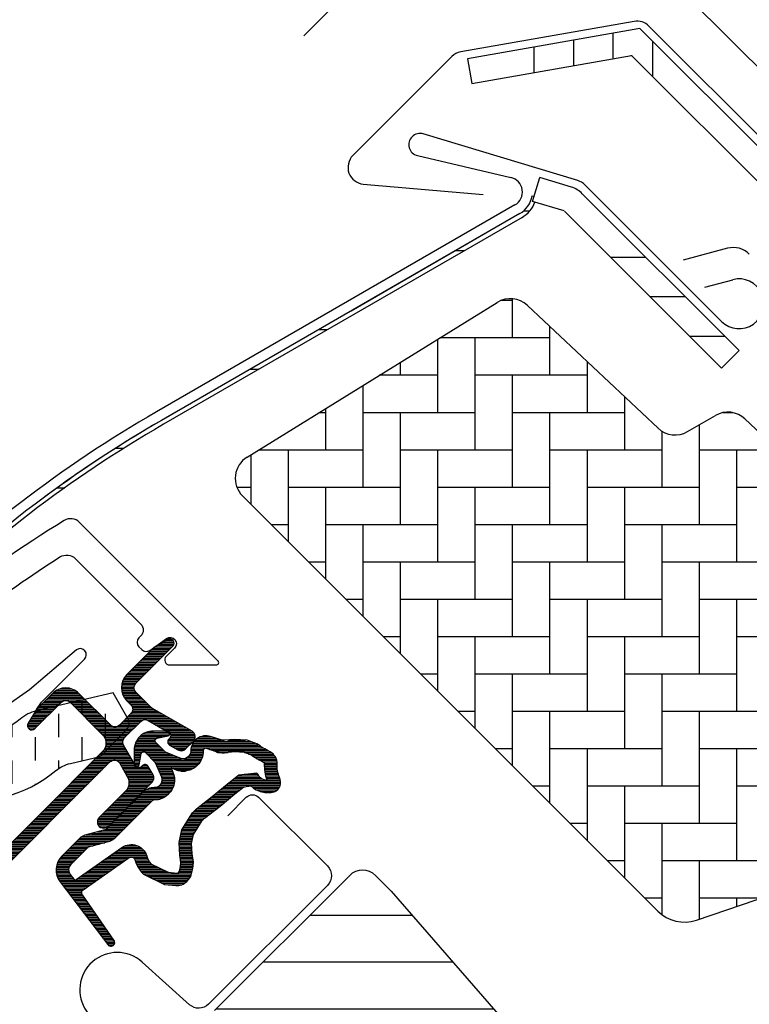
# Model space of a CAD drawing. Units: millimetres. Extents: x 190 to 2092, y 10188 to 11445.
# Drawn here: x 806 to 865, y 10962 to 11041 of the extents above; entities that cross this region are included whole.
import ezdxf

# ---------------------------------------------------------------- set-up
doc = ezdxf.new("R2010")
doc.units = ezdxf.units.MM
doc.header["$PDMODE"] = 1
doc.linetypes.add('HIDDEN', pattern=[9.524999999999999, 6.35, -3.175])
doc.layers.get('0').update_dxf_attribs({"lineweight": 25})
for name, color, linetype in [('RAMMER', 7, 'Continuous'), ('VELUX_FLASHING', 4, 'Continuous'), ('VELUX_GASKET', 1, 'Continuous'), ('VELUX_HATCH', 1, 'Continuous'), ('VELUX_INFO', 7, 'Continuous'), ('VELUX_ROOFWINDOW', 2, 'Continuous')]:
    doc.layers.add(name, color=color, linetype=linetype)
doc.styles.add('Verdana', font='verdana.ttf')
doc.dimstyles.new('VERDANA', dxfattribs={"dimtxt": 8, "dimasz": 12, "dimexe": 2, "dimexo": 0, "dimgap": 2, "dimtad": 1, "dimdec": 0, "dimzin": 0, "dimdsep": 46, "dimtxsty": 'Verdana', "dimcen": 0.09, "dimclrd": 256, "dimclre": 256, "dimclrt": 256, "dimadec": 0, "dimazin": 0, "dimtfac": 1, "dimtdec": 0, "dimtix": 1, "dimtmove": 0, "dimatfit": 3, "dimfxl": 1, "dimtolj": 1, "dimtzin": 0, "dimarcsym": 0})

# ---------------------------------------------------------------- blocks, each defined once
blk = doc.blocks.new('*D19')
at = {"layer": 'Defpoints', "color": 0, "transparency": 16777216}
for p in [(828.199841682741, 11074.51293948868), (966.9485032313314, 11048.90136292994), (874.3649119833608, 11028.34786918806)]:
    blk.add_point(p, dxfattribs=at)
at = {"layer": 'VELUX_INFO', "lineweight": -2, "transparency": 16777216}
for p, q in [((966.9485032313314, 11048.90136292994), (883.3541706152928, 11132.49569554598)), ((876.2831028034279, 11122.59620060937), (836.68512305698, 11082.99822086292)), ((874.3649119833608, 11028.34786918806), (826.7856281203676, 11075.92715305105))]:
    blk.add_line(p, q, dxfattribs=at)
at = {"layer": 'VELUX_INFO', "transparency": 16777216}
for points in [[(874.8688892410546, 11124.01041417174), (877.6973163658004, 11121.181987047), (884.7683841776661, 11131.08148198361)], [(835.2709094946067, 11084.41243442529), (838.0993366193525, 11081.58400730055), (828.199841682741, 11074.51293948868)]]:
    blk.add_solid(points, dxfattribs=at)
at = {"layer": 'VELUX_INFO', "transparency": 16777216, "insert": (852.1255998088373, 11107.15572385753), "char_height": 8, "attachment_point": 5, "rotation": 45, "style": 'Verdana'}
blk.add_mtext('\\A1;60-100 mm', dxfattribs=at)
blk = doc.blocks.new('*D18')
at = {"layer": 'Defpoints', "color": 0, "transparency": 16777216}
for p in [(845.8775112124076, 11056.83526995901), (874.3649119833608, 11028.34786918806), (942.4648532437268, 10995.45268244028)]:
    blk.add_point(p, dxfattribs=at)
at = {"layer": 'VELUX_INFO', "lineweight": -2, "transparency": 16777216}
for p, q in [((871.9651698429398, 11082.92292858955), (909.7585788919423, 11120.71633763855)), ((942.4648532437268, 10995.45268244028), (862.0656749063273, 11075.85186077768)), ((845.8775112124076, 11056.83526995901), (863.4798884687007, 11074.43764721531)), ((874.3649119833608, 11028.34786918806), (844.4632976500343, 11058.24948352139)), ((837.3922298381694, 11048.34998858478), (828.9069484639303, 11039.86470721054))]:
    blk.add_line(p, q, dxfattribs=at)
at = {"layer": 'VELUX_INFO', "transparency": 16777216}
for points in [[(870.5509562805664, 11084.33714215192), (873.3793834053131, 11081.50871502717), (863.4798884687007, 11074.43764721531)], [(835.9780162757961, 11049.76420214715), (838.8064434005428, 11046.9357750224), (845.8775112124076, 11056.83526995901)]]:
    blk.add_solid(points, dxfattribs=at)
at = {"layer": 'VELUX_INFO', "transparency": 16777216, "insert": (890.7441023850888, 11110.42268647065), "char_height": 8, "attachment_point": 5, "rotation": 45, "style": 'Verdana'}
blk.add_mtext('\\A1;25 mm', dxfattribs=at)
blk = doc.blocks.new('A$C34D52501')
at = {"layer": 'VELUX_GASKET'}
h = blk.add_hatch(dxfattribs=at)
h.set_pattern_fill('ANSI31', color=256, style=0)
h.set_pattern_definition([(45, (-1289.089056846514, -1339.768179952688), (-0.08838834764831843, 0.08838834764831845), [])])
edge = h.paths.add_edge_path()
edge.add_arc((-103.2999999999999, -66.0999999999997), 0.3500000000000512, 2.326348567012975e-12, 165.8883249857753)
edge.add_line((-103.63943782402, -66.01466557772756), (-103.9409467063028, -67.21398838556638))
edge.add_arc((-103.6499999999999, -67.28713217608494), 0.2999999999998986, 165.8883249858516, 180.0000000000841)
edge.add_line((-103.9499999999998, -67.28713217608538), (-103.9499999999998, -70.29999999999973))
edge.add_arc((-102.4499999999998, -70.29999999999973), 1.5, 180, 270)
edge.add_line((-102.4499999999998, -71.79999999999973), (-102, -71.79999999999973))
edge.add_arc((-102, -72.29999999999973), 0.5, 0, 90, ccw=False)
edge.add_line((-101.5, -72.29999999999973), (-101.5, -73.59999999999991))
edge.add_arc((-101.9999999999999, -73.5999999999998), 0.4999999999998863, 269.999999999987, 359.999999999987, ccw=False)
edge.add_line((-102, -74.09999999999968), (-105.5999999999999, -74.09999999999945))
edge.add_arc((-105.5999999999999, -75.59999999999945), 1.5, 90, 180)
edge.add_line((-107.0999999999999, -75.59999999999945), (-107.0999999999999, -77.41286782391398))
edge.add_arc((-106.8, -77.41286782391443), 0.2999999999998977, 179.9999999999159, 194.1116750141483)
edge.add_line((-107.0909467063029, -77.48601161443298), (-106.7894378240198, -78.68533442227181))
edge.add_arc((-106.4499999999998, -78.59999999999964), 0.3499999999999347, 194.1116750142337, 359.9999999999931)
edge.add_line((-106.0999999999999, -78.59999999999968), (-106.0999999999999, -75.59999999999945))
edge.add_arc((-105.5999999999999, -75.59999999999945), 0.5, 90, 180, ccw=False)
edge.add_line((-105.5999999999999, -75.09999999999945), (-101.9499999999998, -75.09999999999945))
edge.add_arc((-101.9499999999999, -76.09999999999957), 1.000000000000114, -6.480149750132114e-12, 89.99999999999352, ccw=False)
edge.add_line((-100.9499999999998, -76.09999999999968), (-100.9499999999998, -90.19999999999982))
edge.add_arc((-100.4499999999998, -90.19999999999982), 0.5, 180, 360)
edge.add_line((-99.94999999999982, -90.19999999999982), (-99.95000000000005, -76.23759302234657))
edge.add_arc((-99.44999999999993, -76.23759302234666), 0.5000000000001137, 74.99999999999551, 179.9999999999902, ccw=False)
edge.add_line((-99.3205904774486, -75.75463010920203), (-98.14118095489744, -76.07065193831522))
edge.add_arc((-98.39999999999993, -77.03657776460437), 1.000000000000074, 3.183231456205249e-12, 75.00000000000239, ccw=False)
edge.add_line((-97.39999999999986, -77.03657776460432), (-97.39999999999986, -79.99999999999977))
edge.add_arc((-96.89999999999998, -79.99999999999977), 0.4999999999998863, 180, 360)
edge.add_line((-96.40000000000009, -79.99999999999977), (-96.39999999999986, -74.99461967078332))
edge.add_arc((-96.89999999999986, -74.99461967078355), 0.5, 2.605510395054913e-11, 75.00000000000556)
edge.add_line((-96.77059047744865, -74.511656757639), (-97.52235428646918, -74.31022225211291))
edge.add_arc((-97.59999999999988, -74.59999999999962), 0.299999999999982, 75.00000000001023, 180.0000000000109)
edge.add_line((-97.89999999999986, -74.59999999999968), (-97.89999999999986, -74.7090323881473))
edge.add_arc((-98.19999999999997, -74.70903238814726), 0.3000000000001108, 254.99999999999682, 359.99999999999187, ccw=False)
edge.add_line((-98.27764571353077, -74.99881013603408), (-100.1294095225512, -74.50263151883382))
edge.add_arc((-99.99999999999996, -74.01966860568925), 0.500000000000039, 180.0000000000032, 255.0000000000016, ccw=False)
edge.add_line((-100.5, -74.01966860568928), (-100.4999999999998, -72.18033139431009))
edge.add_arc((-100.0013731175634, -72.1792777641458), 0.4986279956287552, 104.8789305714458, 180.1210694285829, ccw=False)
edge.add_line((-100.1294095225512, -71.69736848116554), (-98.27764571353055, -71.20118986396551))
edge.add_arc((-98.19999999999986, -71.49096761185224), 0.299999999999992, -8.071765478234738e-12, 104.9999999999865, ccw=False)
edge.add_line((-97.89999999999986, -71.49096761185228), (-97.89999999999986, -71.59999999999945))
edge.add_arc((-97.5999999999998, -71.59999999999962), 0.3000000000000682, 179.9999999999674, 284.9999999999684)
edge.add_line((-97.52235428646918, -71.88977774788646), (-96.77059047744842, -71.68834324236059))
edge.add_arc((-96.89999999999984, -71.20538032921613), 0.4999999999999696, 285.000000000019, 360.0000000000098)
edge.add_line((-96.39999999999986, -71.20538032921604), (-96.39999999999964, -70.31441271736367))
edge.add_arc((-96.89999999999995, -70.31441271736372), 0.5000000000003126, 6.513775987633209e-12, 105.0000000000017)
edge.add_line((-97.0294095225513, -69.83144980421889), (-100.5805047891279, -70.78296291314427))
edge.add_arc((-100.7099143116792, -70.29999999999907), 0.500000000000654, 269.99999999998374, 284.99999999998454, ccw=False)
edge.add_line((-100.7099143116793, -70.79999999999973), (-102.4499999999998, -70.79999999999973))
edge.add_arc((-102.4499999999998, -70.29999999999973), 0.5, 180, 270, ccw=False)
edge.add_line((-102.9499999999998, -70.29999999999973), (-102.9499999999998, -66.09999999999968))
h = blk.add_hatch(dxfattribs=at)
h.set_pattern_fill('ANSI31', color=256, style=0)
h.set_pattern_definition([(45, (-1389.70428664136, -1297.341347076792), (-0.08838834764831843, 0.08838834764831845), [])])
edge = h.paths.add_edge_path(flags=16)
edge.add_arc((-94.5526081948577, -69.33162510173352), 0.3103263485702994, 270.64284277254205, 330.64284277254194, ccw=False)
edge.add_line((-94.54912649225002, -69.6419319182296), (-95.23422317852533, -69.97894139008281))
edge.add_arc((-95.14594307443728, -70.1584034284706), 0.2000000000002468, 116.1932740388499, 225.8862255004684)
edge.add_arc((-96.39889683311489, -71.45072957871801), 1.599999999999084, 1.7280399333685637e-11, 45.88622550052622, ccw=False)
edge.add_line((-94.7988968331158, -71.45072957871753), (-94.7988968331158, -71.48028578720277))
edge.add_arc((-96.39889683311537, -71.48028578720331), 1.599999999999568, -67.82228357899658, 1.9326762412674725e-11, ccw=False)
edge.add_line((-95.79492776595384, -72.96191373169904), (-96.13367441976538, -73.10000001798062))
edge.add_line((-96.13367441976538, -73.10000001798062), (-95.79492776595453, -73.23808630426197))
edge.add_arc((-96.39889683311566, -74.71971424875792), 1.599999999999623, -3.126388037344441e-12, 67.82228357901289, ccw=False)
edge.add_line((-94.79889683311603, -74.71971424875801), (-94.7988968331158, -74.74927045724257))
edge.add_arc((-96.39889683311648, -74.74927045724212), 1.600000000000676, 314.11377449947537, 359.99999999998374, ccw=False)
edge.add_arc((-95.14594307443855, -76.04159660748968), 0.1999999999990068, 134.1137744995548, 185.0939955781539)
edge.add_line((-95.34515314959572, -76.05935459035595), (-95.33831640129074, -80.21770689189793))
edge.add_arc((-96.63831464430396, -80.21984421941016), 1.300000000002444, -30.000000000055195, 0.09419992389018716, ccw=False)
edge.add_line((-95.5124816193827, -80.86984421941247), (-96.33818245466887, -82.30000001798044))
edge.add_line((-96.33818245466887, -82.30000001798044), (-96.33818245466887, -84.28514417733118))
edge.add_arc((-95.73818245466883, -84.28514417733118), 0.600000000000037, 180, 262.2222698617803)
edge.add_line((-95.8193807402281, -84.87962448686403), (-95.20844621001743, -84.96307020516042))
edge.add_arc((-93.91190502465551, -85.05783810405235), 1.30000000000003, 169.999999999996, 175.8195220553384, ccw=False)
edge.add_line((-95.1921551035714, -84.83209547308525), (-94.41210645880233, -80.40821977558903))
edge.add_arc((-93.13185637988688, -80.63396240655543), 1.299999999999473, 61.570270610055275, 170.0000000000234, ccw=False)
edge.add_arc((-91.68686631988447, -77.96482038461201), 1.735179633368215, 241.570270610073, 265.1038252540845)
edge.add_line((-91.83496460202991, -79.69366834174457), (-90.38601648187432, -79.19717097049374))
edge.add_line((-90.38601648187432, -79.19717097049374), (-89.8170715629874, -78.73042362406841))
edge.add_line((-89.8170715629874, -78.73042362406841), (-89.80427678705928, -78.70333837150679))
edge.add_line((-89.80427678705928, -78.70333837150679), (-89.78985878886715, -78.62585700260024))
edge.add_line((-89.78985878886715, -78.62585700260024), (-89.8057113728064, -78.49423347183165))
edge.add_line((-89.8057113728064, -78.49423347183165), (-90.00458310314684, -78.16995527292443))
edge.add_line((-90.00458310314684, -78.16995527292443), (-90.21729415104596, -77.90791999547764))
edge.add_line((-90.21729415104596, -77.90791999547764), (-90.6899193712029, -77.56697152508468))
edge.add_line((-90.6899193712029, -77.56697152508468), (-91.4447212785335, -76.89236176721033))
edge.add_line((-91.4447212785335, -76.89236176721033), (-92.02050254180676, -75.9992718026067))
edge.add_line((-92.02050254180676, -75.9992718026067), (-92.38048774630238, -74.44150744129433))
edge.add_line((-92.38048774630238, -74.44150744129433), (-92.37660017347503, -73.99372175390909))
edge.add_line((-92.37660017347503, -73.99372175390909), (-92.18364885343158, -72.38125116253354))
edge.add_line((-92.18364885343158, -72.38125116253354), (-92.04723131386208, -70.84363219966986))
edge.add_line((-92.04723131386208, -70.84363219966986), (-91.890592789631, -69.64369034973015))
edge.add_line((-91.890592789631, -69.64369034973015), (-90.999011888008, -68.51437143453495))
edge.add_arc((-90.62916524039264, -67.63310560451039), 0.9557279978744988, 247.2333470491398, 312.0403696939271)
edge.add_arc((-88.45767126386573, -65.12831837250678), 3.560755763908165, 222.6982997641963, 244.5259900681327, ccw=False)
edge.add_arc((-91.12391804665958, -67.5885136033153), 0.06711309817209744, 42.69829976410799, 107.2296450081402)
edge.add_arc((-94.89568105021404, -55.42619638396826), 12.66662776219599, 281.6492942710912, 287.22964500807427, ccw=False)
edge.add_line((-92.33802769919089, -67.83191555707685), (-92.85384788279816, -68.0568808088301))
edge.add_line((-92.85384788279816, -68.0568808088301), (-93.45227791181924, -68.59377714664083))
edge.add_line((-93.45227791181924, -68.59377714664083), (-93.92668176560369, -69.16526716771546))
edge.add_line((-93.92668176560369, -69.16526716771546), (-93.93316199427227, -69.17158562212217))
edge.add_arc((-94.21924752095205, -69.09104034446297), 0.2972077898185825, 284.27582480034596, 344.2758248003461, ccw=False)
edge.add_line((-94.1459590142199, -69.37907031705231), (-94.22036490327787, -69.45161871644245))
edge.add_line((-94.22036490327787, -69.45161871644245), (-94.28213375750079, -69.48376326707489))
edge = h.paths.add_edge_path()
edge.add_arc((-95.43192753312977, -67.84731153435364), 1.000000000000373, 296.1932740388532, 320.3033417208629, ccw=False)
edge.add_line((-94.99052701268988, -68.74462172629183), (-95.67562369896518, -69.08163119814503))
edge.add_arc((-95.14594307443755, -70.15840342847055), 1.200000000000069, 116.1932740388497, 225.8862255005026)
edge.add_arc((-96.39889683311574, -71.45072957871831), 0.5999999999999398, 3.12070369545836e-11, 45.88622550053782, ccw=False)
edge.add_line((-95.7988968331158, -71.45072957871798), (-95.7988968331158, -71.48028578720277))
edge.add_arc((-96.39889683311566, -71.4802857872029), 0.5999999999998522, -67.82228357899601, 1.2221335055073723e-11, ccw=False)
edge.add_line((-96.17240843293007, -72.03589626638882), (-97.34594307443717, -72.51427454303075))
edge.add_line((-97.34594307443717, -72.51427454303075), (-98.45536685526054, -72.51691413006324))
edge.add_arc((-98.47280128397657, -72.31767547744961), 0.1999999999998727, 148.8753121000878, 275.00094328866027, ccw=False)
edge.add_line((-98.64401017169325, -72.21429503071636), (-98.1353818430432, -71.45195304863569))
edge.add_arc((-98.30659073075978, -71.34857260190255), 0.1999999999997255, 328.8753121000988, 504.013856340143)
edge.add_line((-98.46842255475372, -71.23105468521453), (-99.23799731751183, -72.01715121510097))
edge.add_arc((-98.20000000000002, -73.10000003596119), 1.500000000000028, 133.7884935162085, 179.9999993131842)
edge.add_arc((-98.2000000000003, -73.09999999999948), 1.499999999999744, 180.0000006868202, 226.2115064837963)
edge.add_line((-99.23799731751183, -74.18284882085959), (-98.46842255475417, -74.96894535074625))
edge.add_arc((-98.30659073075978, -74.85142743405822), 0.2000000000001151, 215.9861436597837, 391.1246878998303)
edge.add_line((-98.13538184304275, -74.7480469873251), (-98.64401017169371, -73.98570500524443))
edge.add_arc((-98.47280128397657, -73.88232455851141), 0.200000000000146, 84.99905671121599, 211.1246878997856, ccw=False)
edge.add_line((-98.45536685526008, -73.68308590589754), (-97.34594307443717, -73.68572549293003))
edge.add_line((-97.34594307443717, -73.68572549293003), (-96.17240843293052, -74.16410376957197))
edge.add_arc((-96.39889683311588, -74.71971424875821), 0.6000000000000748, 1.887201506178826e-11, 67.8222835790279, ccw=False)
edge.add_line((-95.7988968331158, -74.71971424875801), (-95.7988968331158, -74.74927045724257))
edge.add_arc((-96.39889683311601, -74.74927045724236), 0.6000000000002075, 314.11377449947315, 359.99999999997965, ccw=False)
edge.add_arc((-95.14594307443777, -76.04159660749006), 1.199999999999788, 134.1137744994957, 182.1348182381497)
edge.add_line((-96.34511020380228, -76.08629779149192), (-96.33831504976047, -80.21935098998506))
edge.add_arc((-96.63831464430139, -80.2198442194107), 0.2999999999999723, -30.000000000091973, 0.09419992384147235, ccw=False)
edge.add_line((-96.37850702316632, -80.3698442194111), (-97.2176053180749, -81.82320509873716))
edge.add_arc((-96.4381824546688, -82.27320509873711), 0.9000000000000616, 150.0000000000063, 180.0000000000063)
edge.add_line((-97.33818245466887, -82.27320509873721), (-97.33818245466887, -84.28514417733118))
edge.add_arc((-95.73818245466892, -84.28514417733138), 1.599999999999952, 179.9999999999929, 262.2222698617849)
edge.add_line((-95.95471121616015, -85.8704250027522), (-89.69213017731886, -86.7258121961961))
edge.add_arc((-89.63753098530772, -86.43082248750835), 0.2999999999999227, 259.5138810645874, 445.1550346420332)
edge.add_line((-89.61219302771337, -86.1318944227421), (-93.96474116822469, -85.35314868959335))
edge.add_arc((-93.91190502465547, -85.05783810405214), 0.2999999999999392, 169.9999999999943, 259.8561303754012, ccw=False)
edge.add_line((-94.20734735055908, -85.00574365075204), (-93.42729870579001, -80.58186795325605))
edge.add_arc((-93.13185637988653, -80.63396240655592), 0.2999999999997842, 61.57027061009609, 170.0000000000328, ccw=False)
edge.add_arc((-91.68686631988422, -77.96482038461208), 2.735179633368219, 241.5702706100681, 270.000000000003)
edge.add_line((-91.68686631988407, -80.7000000179803), (-89.89121975417925, -80.08470276394723))
edge.add_line((-89.89121975417925, -80.08470276394723), (-89.18281931721663, -79.50354980311977))
edge.add_arc((-89.81707156298772, -78.73042362406835), 1.00000000000016, 309.3645469721673, 334.7144639690701)
edge.add_line((-88.91288115825705, -79.15755324373117), (-88.84482300442255, -79.01348098362814))
edge.add_line((-88.84482300442255, -79.01348098362814), (-88.77872669881094, -78.6582838078375))
edge.add_line((-88.77872669881094, -78.6582838078375), (-88.83968367973807, -78.15215981660731))
edge.add_line((-88.83968367973807, -78.15215981660731), (-88.90645986244704, -78.047738775055))
edge.add_line((-88.90645986244704, -78.047738775055), (-89.18661200932024, -77.59092556458745))
edge.add_line((-89.18661200932024, -77.59092556458745), (-89.52457485687842, -77.17459463395994))
edge.add_line((-89.52457485687842, -77.17459463395994), (-90.0624919748127, -76.78654505315899))
edge.add_line((-90.0624919748127, -76.78654505315899), (-90.67751679956086, -76.23686209120501))
edge.add_line((-90.67751679956086, -76.23686209120501), (-91.08547229720557, -75.6040854029186))
edge.add_line((-91.08547229720557, -75.6040854029186), (-91.37949718191317, -74.33175120413352))
edge.add_line((-91.37949718191317, -74.33175120413352), (-91.37711762222784, -74.05766430808922))
edge.add_line((-91.37711762222784, -74.05766430808922), (-91.18891392357023, -72.48486900819148))
edge.add_line((-91.18891392357023, -72.48486900819148), (-91.05296972276619, -70.95258524389419))
edge.add_line((-91.05296972276619, -70.95258524389419), (-90.93472416945906, -70.04675579562127))
edge.add_line((-90.93472416945906, -70.04675579562127), (-90.57255424955792, -69.58801409274884))
edge.add_arc((-90.62916524039241, -67.63310560451055), 1.955727997874289, 271.6587296290826, 330.3051319869747)
edge.add_arc((-89.6937815000231, -68.28098887743892), 0.8282236965542954, 337.2001981813101, 432.5680823428151)
edge.add_arc((-88.45767126386151, -65.12831837251008), 2.560755763909007, 222.698299764112, 247.30518482749181, ccw=False)
edge.add_arc((-91.12391804665964, -67.58851360331532), 1.067113098172173, 42.69829976410776, 107.2296450080769)
edge.add_arc((-94.89568105021533, -55.42619638396846), 11.6666277621961, 281.14725328937243, 287.22964500808047, ccw=False)
edge.add_line((-92.64015792803389, -66.8727163261583), (-93.40153236301398, -67.20477543684683))
edge.add_line((-93.40153236301398, -67.20477543684683), (-94.17477796905519, -67.89851190390004))
edge.add_line((-94.17477796905519, -67.89851190390004), (-94.66249072387677, -68.48603447629898))
edge.add_line((-94.66249072387677, -68.48603447629898), (-94.81285677690789, -68.6326467486358))
edge.add_line((-94.81285677690789, -68.6326467486358), (-95.67562369896518, -69.08163119814503))
at = {"layer": 'VELUX_ROOFWINDOW', "linetype": 'HIDDEN'}
h = blk.add_hatch(dxfattribs=at)
h.set_pattern_fill('DASH', color=1, scale=15, angle=135, style=0)
h.set_pattern_definition([(135, (-1289.089056846514, -1339.768179952688), (-2.651650429449553, 2.220446049250313e-16), [1.875, -1.875])])
edge = h.paths.add_edge_path()
edge.add_arc((-116.4613522052091, -101.2951522789801), 2.097745356168734, 169.5200694454412, 316.2151060722043)
edge.add_line((-114.9469002860487, -102.7466931719207), (-109.7322604107183, -93.61441218735195))
edge.add_arc((-95.44947492790546, -96.03014835753555), 14.48563917788861, 144.0224292290757, 170.4000630647987, ccw=False)
edge.add_arc((-112.7784391817574, -78.89916439664283), 10.28380853694588, 303.036812511015, 354.9280408115965)
edge.add_arc((-99.55290207341478, -80.13650590774186), 2.999999999996481, 148.3060297854489, 173.7196028760894, ccw=False)
edge.add_line((-102.1055012888428, -78.56035958034226), (-100.8189021069566, -76.47668752200889))
edge.add_line((-100.8189021069566, -76.47668752200889), (-100.8299985371264, -73.43639371846598))
edge.add_arc((-101.6426476844259, -73.52283244935235), 0.8172333147907721, 6.071528761085172, 68.92847123301483)
edge.add_line((-101.3488252054851, -72.76024564008208), (-103.7088777217477, -72.12619170959829))
edge.add_line((-103.7088777217477, -72.12619170959829), (-107.0323443632237, -77.50860969582368))
edge.add_arc((-104.4797451477928, -79.08475602321955), 2.999999999997006, 148.3060297855386, 176.5087180688593)
edge.add_arc((-115.0873089145586, -78.16302046023672), 7.648918890039552, 302.31674044289986, 354.4553791400352, ccw=False)
edge.add_arc((-99.72643695264051, -92.18529377474175), 13.57121960044792, 146.1567097973645, 164.2863642338549)
edge.add_line((-112.7904636953092, -88.50980649950611), (-118.5241044004847, -98.8535681432113))
edge.add_line((-118.5241044004847, -98.8535681432113), (-118.5241044004847, -100.9135910647387))
at = {"layer": 'VELUX_GASKET', "color": 1}
for points in [[(-102.9499999999998, -66.09999999999968, 0.8838569562474976), (-103.63943782402, -66.01466557772756), (-103.9409467063028, -67.21398838556638, 0.06165173176624976), (-103.9499999999998, -67.28713217608538), (-103.9499999999998, -70.29999999999973, 0.414213562373095), (-102.4499999999998, -71.79999999999973), (-102, -71.79999999999973, -0.414213562373095), (-101.5, -72.29999999999973), (-101.5, -73.59999999999991, -0.414213562373095), (-102, -74.09999999999968), (-105.5999999999999, -74.09999999999945, 0.414213562373095), (-107.0999999999999, -75.59999999999945), (-107.0999999999999, -77.41286782391398, 0.06165173176624976), (-107.0909467063029, -77.48601161443298), (-106.7894378240198, -78.68533442227181, 0.8838569562473995), (-106.0999999999999, -78.59999999999968), (-106.0999999999999, -75.59999999999945, -0.414213562373095), (-105.5999999999999, -75.09999999999945), (-101.9499999999998, -75.09999999999945, -0.414213562373095), (-100.9499999999998, -76.09999999999968), (-100.9499999999998, -90.19999999999982, 0.9999999999999999), (-99.94999999999982, -90.19999999999982), (-99.95000000000005, -76.23759302234657, -0.493145426031274), (-99.3205904774486, -75.75463010920203), (-98.14118095489744, -76.07065193831522, -0.3394542588633722), (-97.39999999999986, -77.03657776460432), (-97.39999999999986, -79.99999999999977, 0.9999999999999999), (-96.40000000000009, -79.99999999999977), (-96.39999999999986, -74.99461967078332, 0.3394542588632762), (-96.77059047744865, -74.511656757639), (-97.52235428646918, -74.31022225211291, 0.4931454260313081), (-97.89999999999986, -74.59999999999968), (-97.89999999999986, -74.7090323881473, -0.4931454260312739), (-98.27764571353077, -74.99881013603408), (-100.1294095225512, -74.50263151883382, -0.3394542588633724), (-100.5, -74.01966860568928), (-100.4999999999998, -72.18033139431009, -0.3406329552188523), (-100.1294095225512, -71.69736848116554), (-98.27764571353055, -71.20118986396551, -0.493145426031274), (-97.89999999999986, -71.49096761185228), (-97.89999999999986, -71.59999999999945, 0.4931454260313082), (-97.52235428646918, -71.88977774788646), (-96.77059047744842, -71.68834324236059, 0.3394542588633333), (-96.39999999999986, -71.20538032921604), (-96.39999999999964, -70.31441271736367, 0.493145426031274), (-97.0294095225513, -69.83144980421889), (-100.5805047891279, -70.78296291314427, -0.0655434628152415), (-100.7099143116793, -70.79999999999973), (-102.4499999999998, -70.79999999999973, -0.414213562373095), (-102.9499999999998, -70.29999999999973)], [(-94.28213375750079, -69.48376326707489, -0.2679491924311227), (-94.54912649225002, -69.6419319182296), (-95.23422317852533, -69.97894139008281, 0.5188654248460014), (-95.28516015873515, -70.30199522294265, -0.2029353678368379), (-94.7988968331158, -71.45072957871753), (-94.7988968331158, -71.48028578720277, -0.3048829672886301), (-95.79492776595384, -72.96191373169904), (-96.13367441976538, -73.10000001798062), (-95.79492776595453, -73.23808630426197, -0.30488296728863), (-94.79889683311603, -74.71971424875801), (-94.7988968331158, -74.74927045724257, -0.2029353678368353), (-95.28516015873561, -75.89800481301859, 0.2261861794410998), (-95.34515314959572, -76.05935459035595), (-95.33831640129074, -80.21770689189793, -0.1320706689826696), (-95.5124816193827, -80.86984421941247), (-96.33818245466887, -82.30000001798044), (-96.33818245466887, -84.28514417733118, 0.3749904890619359), (-95.8193807402281, -84.87962448686403), (-95.20844621001743, -84.96307020516042, -0.02539791408595261), (-95.1921551035714, -84.83209547308525), (-94.41210645880233, -80.40821977558903, -0.5118895519338513), (-92.51295163456257, -79.49074024257607, 0.1030469374745705), (-91.83496460202991, -79.69366834174457), (-90.38601648187432, -79.19717097049374), (-89.8170715629874, -78.73042362406841), (-89.80427678705928, -78.70333837150679), (-89.78985878886715, -78.62585700260024), (-89.8057113728064, -78.49423347183165), (-90.00458310314684, -78.16995527292443), (-90.21729415104596, -77.90791999547764), (-90.6899193712029, -77.56697152508468), (-91.4447212785335, -76.89236176721033), (-92.02050254180676, -75.9992718026067), (-92.38048774630238, -74.44150744129433), (-92.37660017347503, -73.99372175390909), (-92.18364885343158, -72.38125116253354), (-92.04723131386208, -70.84363219966986), (-91.890592789631, -69.64369034973015), (-90.999011888008, -68.51437143453495, 0.2905600854661435), (-89.98915811760412, -68.34289915808858, -0.09553028932994988), (-91.07459430071185, -67.54300167046313, 0.2892561185416048), (-91.14379709897548, -67.52441218971717, -0.0243536864718725), (-92.33802769919089, -67.83191555707685), (-92.85384788279816, -68.0568808088301), (-93.45227791181924, -68.59377714664083), (-93.92668176560369, -69.16526716771546), (-93.93316199427227, -69.17158562212217, -0.2679491924311227), (-94.1459590142199, -69.37907031705231), (-94.22036490327787, -69.45161871644245)]]:
    blk.add_lwpolyline(points, format="xyb", close=True, dxfattribs=at)
blk.add_lwpolyline([(-94.66249072387677, -68.48603447629898, -0.1055898260710281), (-94.99052701268988, -68.74462172629183), (-95.67562369896518, -69.08163119814503, 0.5188654248462075), (-95.98124558022323, -71.01995419530226, -0.2029353678368259), (-95.7988968331158, -71.45072957871798), (-95.7988968331158, -71.48028578720277, -0.3048829672885948), (-96.17240843293007, -72.03589626638882), (-97.34594307443717, -72.51427454303075), (-98.45536685526054, -72.51691413006324, -0.6135550622954156), (-98.64401017169325, -72.21429503071636), (-98.1353818430432, -71.45195304863569, 0.9584509069845736), (-98.46842255475372, -71.23105468521453), (-99.23799731751183, -72.01715121510097, 0.2044135484478197), (-99.70000000000005, -73.10000001798039, 0.2044135484478224), (-99.23799731751183, -74.18284882085959), (-98.46842255475417, -74.96894535074625, 0.9584509069845775), (-98.13538184304275, -74.7480469873251), (-98.64401017169371, -73.98570500524443, -0.6135550622954156), (-98.45536685526008, -73.68308590589754), (-97.34594307443717, -73.68572549293003), (-96.17240843293052, -74.16410376957197, -0.3048829672885949), (-95.7988968331158, -74.71971424875801), (-95.7988968331158, -74.74927045724257, -0.2029353678368261), (-95.98124558022323, -75.18004584065852, 0.2126525326579159), (-96.34511020380228, -76.08629779149192), (-96.33831504976047, -80.21935098998506, -0.1320706689826193), (-96.37850702316632, -80.3698442194111), (-97.2176053180749, -81.82320509873716, 0.1316524975873965), (-97.33818245466887, -82.27320509873721), (-97.33818245466887, -84.28514417733118, 0.3749904890619982), (-95.95471121616015, -85.8704250027522), (-89.69213017731886, -86.7258121961961, 1.050481097581479), (-89.61219302771337, -86.1318944227421), (-93.96474116822469, -85.35314868959335, -0.413478298986568), (-94.20734735055908, -85.00574365075204), (-93.42729870579001, -80.58186795325605, -0.5118895519336677), (-92.98903220788884, -80.37014190717605, 0.1246883179341403), (-91.68686631988407, -80.7000000179803), (-89.89121975417925, -80.08470276394723), (-89.18281931721663, -79.50354980311977, 0.1110631848959765), (-88.91288115825705, -79.15755324373117), (-88.84482300442255, -79.01348098362814), (-88.77872669881094, -78.6582838078375), (-88.83968367973807, -78.15215981660731), (-88.90645986244704, -78.047738775055), (-89.18661200932024, -77.59092556458745), (-89.52457485687842, -77.17459463395994), (-90.0624919748127, -76.78654505315899), (-90.67751679956086, -76.23686209120501, -0.07840185326509748), (-90.67751679956086, -76.23686209120547, 0.0784018532651149), (-90.67751679956086, -76.23686209120501), (-91.08547229720557, -75.6040854029186), (-91.37949718191317, -74.33175120413352), (-91.37711762222784, -74.05766430808922), (-91.18891392357023, -72.48486900819148), (-91.05296972276619, -70.95258524389419), (-90.93472416945906, -70.04675579562127), (-90.57255424955792, -69.58801409274884, 0.2616288923510715), (-88.93027148276406, -68.6019358280073, 0.4419278653364794), (-89.44566860346663, -67.49080251834607, -0.1077822750964913), (-90.33965958169097, -66.86486380927431, 0.2892561185413259), (-91.43999937330432, -66.56928695568627, -0.02654567317450756), (-92.64015792803389, -66.8727163261583), (-93.40153236301398, -67.20477543684683), (-94.17477796905519, -67.89851190390004), (-94.66249072387677, -68.48603447629898), (-94.81285677690789, -68.6326467486358), (-95.67562369896518, -69.08163119814503)], format="xyb", dxfattribs=at)
at = {"layer": 'VELUX_ROOFWINDOW', "color": 1}
blk.add_lwpolyline([(-107.0996285645133, -77.42779174189036), (-107.2271219567242, -76.71188522917055), (-107.227121956724, -71.84520900100188, 0.9163311740174496), (-108.2192669923984, -71.75547548054737), (-108.6201877564074, -76.71426193161597), (-109.0523489485615, -79.18986041130279, -0.520567050551758), (-110.0908859813312, -79.67629701768192), (-115.39396393572, -76.61456353318204, -0.3040864648829903), (-115.8850515352594, -75.61532638051995, -0.02142122370410152), (-114.4260570798153, -67.43247239344669, -0.3513521576668331), (-113.4500029110382, -66.65000000000009), (-106.0499999999984, -66.65000000000009, -0.414213562373095), (-105.3499999999983, -67.35000000000036), (-105.3499999999983, -67.55000000000018, 0.414213562373095), (-104.8499999999983, -68.05000000000018), (-104.5211007339112, -68.05000000000018, 0.3639702342661775), (-104.0286968574051, -67.63682408883369), (-103.7424038765043, -66.01317591116663, -0.916331174017486), (-102.7499999999982, -66.10000000000014), (-102.7499999999984, -67.05000000000018, 0.668178637919357), (-102.0671572875235, -67.33284271247476), (-99.42573593128645, -64.6914213562377, 0.6681786379194151), (-99.56715728752374, -64.35000000000014), (-115.2760577938645, -64.35000000000036, 0.3460839301947716), (-116.247852992582, -65.11417359827715, 0.03005484774990331), (-118.3604642550104, -76.85869486116576, 0.2997972788503687), (-117.8674047255188, -77.8423330656392), (-110.598087481729, -82.03927533316619, -0.4940623602098689), (-110.454574656678, -83.1419254792952), (-116.5435128250504, -89.19505436067311, 0.1996789477491325), (-116.7499999999995, -89.69148672415326), (-116.7499999999995, -95.65299908189877)], format="xyb", dxfattribs=at)
blk.add_lwpolyline([(-118.5241044004847, -100.9135910647387, 0.7446648293863196), (-114.9469002860487, -102.7466931719207), (-109.7322604107183, -93.61441218735195, -0.1156050515020923), (-107.1719353970161, -87.52029154662978, 0.2303683432237466), (-102.5348973970076, -79.80832319940805, -0.1113443717642906), (-102.1055012888428, -78.56035958034226), (-100.8189021069566, -76.47668752200889), (-100.8299985371264, -73.43639371846598, 0.281355430956332), (-101.3488252054851, -72.76024564008208), (-103.7088777217477, -72.12619170959829), (-107.0323443632237, -77.50860969582368, 0.1236823862805237), (-107.4741773756468, -78.90206603232991, -0.231505448234527), (-110.9982022939, -84.62716520113554, 0.0792709605044511), (-112.7904636953092, -88.50980649950611), (-118.5241044004847, -98.8535681432113)], format="xyb", close=True, dxfattribs=at)
blk = doc.blocks.new('A$C66470F5C')
at = {"layer": 'VELUX_HATCH'}
h = blk.add_hatch(dxfattribs=at)
h.set_pattern_fill('AR-HBONE', color=256, scale=0.75, angle=44.99999999999999, style=0)
h.set_pattern_definition([(90, (-1572.322836510705, 929.5945267902443), (-2.999999999999999, 3.000000000000001), [9, -3]), (180, (-1572.322836510705, 932.5945267905099), (-2.999999999999999, 3.000000000000001), [9, -3])])
h.paths.add_polyline_path([(110.3707645807035, 117.295328524513, 0.2860146915997278), (113.4611236201754, 116.5774651815482), (121.8681689230361, 119.4468646696605, 0.2733569294674112), (122.5299637774115, 120.2196110541681), (124.0621913609057, 128.9093054919631), (130.5846090466566, 140.9221044921269), (130.5720832572351, 145.1772709686647), (120.5311669643861, 155.2181872615147), (120.5098928532507, 155.1969131503793, -0.4052956807536143), (119.1176030817369, 155.1756489616837), (117.3618204359882, 156.8273243487074, 0.3312061653634578), (114.9899205016363, 157.1017466817921), (112.751927132691, 155.806995870269, -0.3312061653634681), (110.38002719834, 156.0814182033537), (99.89624580047257, 165.9435749684399, 0.3394542588634076), (97.47345197251707, 166.1875374786669), (77.38584668513158, 153.7569501475173, 0.4836880666943869), (77.02406097006315, 150.6420321351525)])
h = blk.add_hatch(dxfattribs=at)
h.set_pattern_fill('ANSI31', color=256, scale=30, angle=-45.00000000000001, style=0)
h.set_pattern_definition([(360, (-1665.391175956871, 814.2316435485172), (1.110223024625157e-15, 3.75), [])])
h.paths.add_polyline_path([(97.40877521958646, 82.45689947742176), (90.12332014019194, 75.17144439802723, -0.3838640350354616), (88.11867938183786, 75.06638562762237), (85.9609093052295, 76.81371338296412, 0.3838640350354398), (84.62448213299467, 76.743674202693), (83.2767986044446, 75.39599067414383, 0.4452286853085585), (83.43237138471795, 72.42748518885674), (124.5727177388662, 39.11268959115478, 0.3838640350354006), (126.5773584972203, 39.21774836155964), (141.7443703999779, 54.38476026431636, 0.4142135623730951), (141.744370399977, 56.50608060787818), (136.5117802192008, 61.7386707886526), (133.683353094455, 58.91024366390593), (131.6327434290142, 60.96085332934854), (134.46117055376, 63.78928045409521), (130.2185298737149, 68.03192113413934, -9.091044452839865e-05), (130.2182727868876, 68.03217822096667), (129.7235551198064, 68.5268958880497, -0.4142135623730285), (129.7235551198064, 69.94110945042303), (130.0283589756255, 70.24591330623844, 0.3939104756148659), (130.0759617746608, 71.60907911641698), (88.96318778730256, 118.9039154446928), (87.72141231733076, 120.1456909146636, 0.4142135623730951), (85.60009197377076, 120.1456909146636), (74.78135822161676, 109.3269571625078, 0.4142135623730951), (74.78135822161676, 107.2056368189496), (97.40877521958646, 84.57821982097994, -0.4142135623730951)])
at = {"layer": 'VELUX_ROOFWINDOW'}
h = blk.add_hatch(dxfattribs=at)
h.set_pattern_fill('ANSI34', color=1, angle=45.00000000000019, style=0)
h.set_pattern_definition([(90, (-543.2549540004884, -194.661231905875), (-19.05, -6.217248937900877e-14), []), (90, (-540.0799526290793, -191.4862305344632), (-19.05, -6.217248937900877e-14), []), (90, (-536.9049512576703, -188.311229163055), (-19.05, -6.217248937900877e-14), []), (90, (-533.7299428151928, -185.1362207205784), (-19.05, -6.217248937900877e-14), [])])
edge = h.paths.add_edge_path(flags=0)
edge.add_line((108.2572759822669, 186.0182759107211), (130.0771085104033, 164.1984433825855))
edge.add_line((130.0771085104043, 164.1984433825855), (131.4913220727777, 165.6126569449589))
edge.add_line((131.4913220727776, 165.6126569449589), (109.6668867476346, 187.4370922701019))
edge.add_line((109.6668867476346, 187.4370922701019), (108.4306283941586, 186.597577148983))
edge.add_line((108.4306283941578, 186.5975771489811), (107.8994709280727, 187.9943563374527))
edge.add_line((107.8994709280732, 187.9943563374527), (95.0916765629056, 185.7359966275089))
edge.add_line((95.09167656290538, 185.7359966275089), (95.43897291823873, 183.7663811214843))
edge.add_line((95.43897291823941, 183.7663811214861), (108.240356836926, 186.0236104967571))
edge.add_arc((108.250204914455, 186.025346978533), 0.01000000000000206, -45.00000000000091, 189.9999999995831, ccw=False)
h = blk.add_hatch(dxfattribs=at)
h.set_pattern_fill('ANSI34', color=1, angle=-45.00000000000001, style=0)
h.set_pattern_definition([(360, (-1402.78534784855, -255.5156864842629), (5.329070518200751e-15, 19.05), []), (360, (-1399.61034647714, -258.6906878556747), (5.329070518200751e-15, 19.05), []), (360, (-1396.435345105732, -261.8656892270828), (5.329070518200751e-15, 19.05), []), (360, (-1393.260336663255, -265.0406976695594), (5.329070518200751e-15, 19.05), [])])
edge = h.paths.add_edge_path(flags=0)
edge.add_line((115.4753534789015, 160.9103968500658), (116.8895670412746, 162.3246104124391))
edge.add_line((116.8895670412749, 162.3246104124391), (104.2981417550629, 174.9160356986504))
edge.add_arc((102.813217514572, 173.4311114581615), 2.099999999999999, 44.99999999999999, 73.19119999000186)
edge.add_line((103.4204930521573, 175.4413891557542), (100.8819876939375, 176.2082345562267))
edge.add_line((100.8819876939369, 176.2082345562303), (100.3036300390937, 174.2936843680436))
edge.add_line((100.3036300390932, 174.2936843680418), (102.8421353973137, 173.5268389675675))
edge.add_arc((102.813217514572, 173.4311114581615), 0.09999999999999853, 44.999999999999204, 73.19119999007711, ccw=False)
edge.add_line((102.8839281926903, 173.5018221362789), (115.4753534789022, 160.9103968500676))
h = blk.add_hatch(dxfattribs=at)
h.set_pattern_fill('ANSI32', color=1, angle=-45.00000000000001, style=0)
h.set_pattern_definition([(360, (-543.2549540004884, -194.661231905875), (2.664535259100376e-15, 9.525), []), (360, (-540.0799526290793, -197.8362332772831), (2.664535259100376e-15, 9.525), [])])
edge = h.paths.add_edge_path(flags=0)
edge.add_line((38.96639975451762, 129.4441450872673), (50.20939757538349, 140.687142908133))
edge.add_arc((120.1069028956736, 70.78963758784266), 98.85000000000001, 119.9999999999996, 135, ccw=False)
edge.add_line((70.68190289567337, 156.3962487519329), (99.4637307113876, 173.0134447891051))
edge.add_arc((98.28873071138605, 175.0486044879981), 2.350000000000009, 300.0000000000035, 351.1295300103717)
edge.add_line((100.6106234697609, 174.686231726042), (100.2648096546836, 174.7402021373982))
edge.add_arc((98.28873071138605, 175.0486044879981), 2.00000000000001, -59.99999999999841, -8.870469989631204, ccw=False)
edge.add_line((99.28873071138696, 173.3165536804281), (70.50690289567274, 156.699357643256))
edge.add_arc((120.1069028956736, 70.78963758784266), 99.20000000000002, 120.0000000000004, 135)
edge.add_line((49.96191020196784, 140.9346302815484), (38.71891238110197, 129.6916324606827))
edge.add_line((38.7189123811022, 129.6916324606809), (38.96639975451774, 129.4441450872655))
at = {"color": 7, "linetype": 'Continuous', "lineweight": 30}
blk.add_arc((94.77434046085364, 184.9692430811247), 1.349999999999911, 100.0000000000129, 134.9999999999954, dxfattribs=at)
at = {"layer": 'VELUX_FLASHING'}
for p, q in [((108.4564932523081, 188.752601698483), (94.53991542100266, 186.2987335476919)), ((129.5821337635743, 168.4410840697037), (109.6455124467611, 188.3777053865178)), ((93.81974630625155, 185.9238372357268), (85.88293468624579, 177.987025615721)), ((103.9449811141913, 175.9619596398643), (91.53188157816749, 179.7117757481119)), ((91.06623943085197, 177.97397559618), (98.56257231231302, 176.2169412427847)), ((86.71986858813852, 175.6875686186959), (96.33314742472248, 174.8465157011797)), ((115.4753534789024, 164.6580627903586), (104.5091838518383, 175.6242324174218)), ((98.88873070874342, 174.0093740019311), (70.10690289567174, 157.3921779662851)), ((115.9685752100231, 170.5288020899152), (112.3994389807403, 169.572454919602)), ((114.1412188077693, 167.4064110238633), (116.37192895107, 168.0041280053065))]:
    blk.add_line(p, q, dxfattribs=at)
blk.add_lwpolyline([(75.84203680628707, 124.9540334502908), (77.32695457302361, 126.4389512170274, -0.4141982701607399), (78.31689975084737, 126.4389512170274), (83.8323364457483, 120.9235145221264, -0.414207685454291), (83.832331177392, 119.3678796119457), (74.2853113464007, 109.8208597809553, -0.3989539893264011), (72.77145976816246, 109.7812206699291), (68.96537280831853, 113.2082388742692, 0.8925361072061946), (64.5005306062485, 109.2580834495002), (66.78906760189784, 105.9897165196708, -0.4583729036087549), (66.34146279347169, 104.2274737410753, 0.1872006486989887), (60.88864246527191, 98.23418439351917, 0.9664514531000054), (63.46369263617908, 97.13874187132933), (64.41767517043263, 99.18455991855626)], format="xyb", dxfattribs=at)
for centre, radius, start, end in [((108.690918292159, 187.4231112319158), 1.35000000000025, 45.0000000000046, 100.0000000000129), ((91.27162063353171, 178.8502281634155), 0.9000000000001861, 73.19119999276538, 256.8088000072353), ((86.83752884084788, 177.0324314611189), 1.350000000000023, 134.9999999999954, 265.0000000000231), ((98.28873070874306, 175.048604486472), 1.20000000000123, 300.0000000000103, 76.808800007286), ((103.5545896972362, 174.6696382628197), 1.350000000000136, 45.0000000000046, 73.19119999286515), ((116.4344494912057, 168.7901356025959), 1.800000000000068, 45.0000000000046, 104.9999999999945), ((116.8895670412749, 166.0722763527319), 2.000000000000094, 225.0000000000046, 104.9999999999945), ((120.1069028956717, 70.78963758784266), 99.99999999999677, 120.0000000000103, 134.9999999999954)]:
    blk.add_arc(centre, radius, start, end, dxfattribs=at)
at = {"layer": 'VELUX_ROOFWINDOW', "color": 1}
for p, q in [((108.9282254938153, 188.1757535239212), (95.09167656290538, 185.7359966275089)), ((130.0771085104052, 167.0268705073304), (108.9282254938153, 188.1757535239212)), ((95.43897291824032, 183.7663811214861), (108.2403568369255, 186.0236104967553)), ((108.2572759822669, 186.0182759107211), (130.0771085104043, 164.1984433825837)), ((95.09167656290538, 185.7359966275089), (95.43897291824032, 183.7663811214861)), ((100.3036300390932, 174.2936843680418), (100.8819876939369, 176.2082345562303)), ((103.4204930521564, 175.441389155756), (100.8819876939369, 176.2082345562303)), ((116.8895670412749, 162.3246104124391), (104.2981417550627, 174.9160356986522)), ((100.2648096546845, 174.7402021373982), (100.4306957044446, 174.7143126617502)), ((102.8421353973135, 173.5268389675712), (100.3036300390932, 174.2936843680418)), ((99.28873071138696, 173.3165536804281), (70.50690289567228, 156.699357643256)), ((115.4753534789015, 160.9103968500658), (102.8839281926903, 173.5018221362789)), ((99.46373071138714, 173.0134447891051), (70.68190289567337, 156.3962487519329)), ((96.56075068608698, 171.7415536781627), (85.7354331387678, 165.4915536781737)), ((116.8895670412749, 162.3246104124391), (115.4753534789015, 160.9103968500658)), ((71.66252032722332, 157.3665536781718), (70.50690289584236, 156.6993576430868))]:
    blk.add_line(p, q, dxfattribs=at)
at = {"layer": 'VELUX_ROOFWINDOW'}
for p, q in [((77.38584668513158, 153.7569501475173), (97.47345197251707, 166.1875374786669)), ((99.89624580047257, 165.9435749684399), (110.38002719834, 156.0814182033537)), ((112.751927132691, 155.806995870269), (114.9899205016363, 157.1017466817921)), ((117.3618204359882, 156.8273243487074), (119.1176030817369, 155.1756489616837)), ((77.02406097006315, 150.6420321351525), (110.3707645807035, 117.295328524513)), ((74.78135822161676, 109.3269571625078), (85.60009197377076, 120.1456909146636)), ((87.72141231733076, 120.1456909146636), (88.96318778730347, 118.9039154446909)), ((113.4611236201754, 116.5774651815482), (121.8681689230361, 119.4468646696605)), ((88.96318778730347, 118.9039154446909), (130.0759617746608, 71.60907911641698))]:
    blk.add_line(p, q, dxfattribs=at)
at = {"layer": 'VELUX_ROOFWINDOW', "color": 1}
for centre, radius, start, end in [((108.250204914455, 186.025346978533), 0.01000000000001933, 314.9999999999954, 189.9999999996334), ((102.813217514572, 173.4311114581615), 2.100000000000012, 45.0000000000046, 73.1911999900301), ((98.28873071138605, 175.0486044879981), 2.000000000000049, 300.0000000000103, 351.1295300103643), ((98.28873071138605, 175.0486044879999), 2.350000000001628, 300.0000000000103, 339.7758120026373), ((120.1069028956745, 70.78963758784266), 99.20000000000005, 120.0000000000103, 134.9999999999954), ((120.1069028958291, 70.78963758768623), 99.19999999997988, 120.0000000000103, 126.4418103386953), ((120.1069028956745, 70.78963758784266), 98.85, 120.0000000000103, 134.9999999999954)]:
    blk.add_arc(centre, radius, start, end, dxfattribs=at)
at = {"layer": 'VELUX_ROOFWINDOW'}
for centre, radius, start, end in [((98.52587981982015, 164.4868330286754), 2.00000000000004, 46.74999999999493, 121.7499999999955), ((115.9914544553358, 155.3705824089429), 2.00000000000004, 46.74999999999493, 120.0507557659835), ((111.7503931789943, 157.5381601431181), 2.000000000000091, 226.7499999999949, 300.0507557659722), ((78.43827453243648, 152.0562456975258), 2.000000000000038, 121.7499999999955, 225.0000000000046), ((86.66075214555076, 119.0850307428827), 1.500000000000114, 45.0000000000046, 134.9999999999954), ((112.4920849242626, 119.416648868073), 3.000000000000114, 225.0000000000046, 288.8452304367895)]:
    blk.add_arc(centre, radius, start, end, dxfattribs=at)
at = {"layer": 'RAMMER', "rotation": 315}
blk.add_blockref('A$C34D52501', (190.9590006404387, 112.5089376778487), dxfattribs=at)

msp = doc.modelspace()

# ---------------------------------------------------------------- block references
at = {"layer": 'VELUX_ROOFWINDOW', "color": 1, "linetype": 'HIDDEN'}
msp.add_blockref('A$C66470F5C', (746.9748311369326, 10852.27007751411), dxfattribs=at)

# ---------------------------------------------------------------- dimensions: what is measured, and where the dimension line sits
at = {"layer": 'VELUX_INFO'}
dim = msp.add_linear_dim(base=(828.199841682741, 11074.51293948868), p1=(966.9485032313321, 11048.90136292994), p2=(874.364911983361, 11028.34786918806), angle=45, text='60-100 mm', dimstyle='VERDANA', override={"dimpost": ' mm'}, dxfattribs=at)
dim.commit()
dim.dimension.update_dxf_attribs({"geometry": '*D19', "text_midpoint": (856.484112930214, 11102.79721073615), "dimtype": 160})
dim = msp.add_linear_dim(base=(845.8775112124076, 11056.83526995901), p1=(942.4648532437275, 10995.45268244028), p2=(874.364911983361, 11028.34786918806), angle=45, dimstyle='VERDANA', override={"dimpost": ' mm'}, dxfattribs=at)
dim.commit()
dim.dimension.update_dxf_attribs({"geometry": '*D18', "text_midpoint": (895.1045150545679, 11106.06227380117), "dimtype": 160})

doc.saveas('drawing.dxf')
